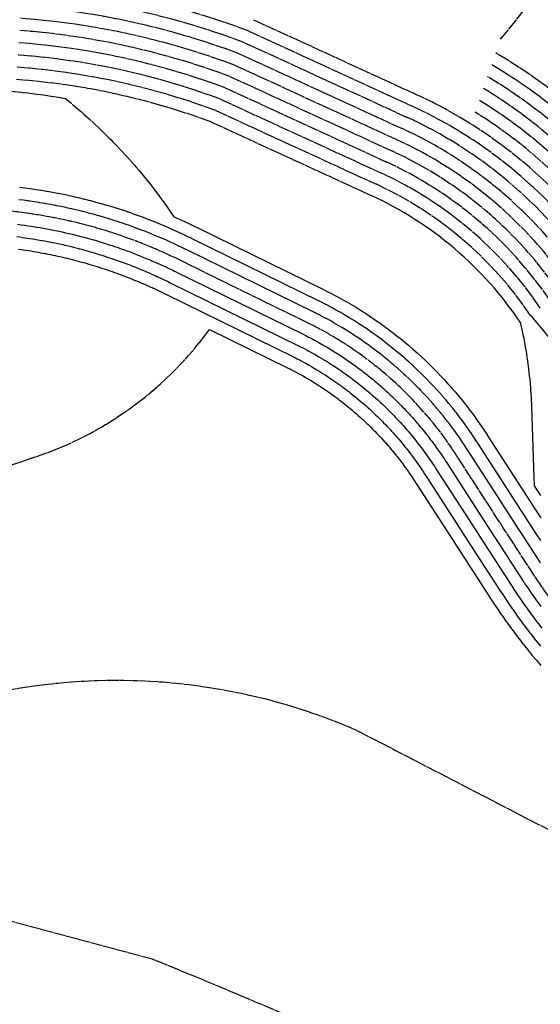
# Model space of a CAD drawing. Units: inches. Extents: x 189744 to 191482, y 59767 to 65070.
# Drawn here: x 190280 to 190365, y 63735 to 63895 of the extents above; entities that cross this region are included whole.
import ezdxf

# ---------------------------------------------------------------- set-up
doc = ezdxf.new("R2010")
doc.units = ezdxf.units.IN
doc.header["$MEASUREMENT"] = 0
doc.linetypes.add('SOLID', pattern=[2, 2, 0])
doc.layers.add('MAJOR', color=6, linetype='SOLID')
doc.layers.add('MINOR', color=20, linetype='SOLID')

msp = doc.modelspace()

# ---------------------------------------------------------------- linework, layer by layer
at = {"layer": 'MAJOR'}
for points in [[(190358.83, 63892.06), (190371.9, 63908.22), (190375.87, 63913.26), (190375.68, 63911.36), (190375.68, 63911.33), (190375.2, 63906.44), (190375.19, 63906.3), (190374.72, 63901.5), (190374.7, 63901.27), (190374.69, 63901.12), (190373.16, 63881.37)], [(190363.7, 63847.07), (190363.72, 63847.05), (190364.37, 63846.31), (190365, 63845.56), (190365.09, 63845.46), (190365.18, 63845.36), (190365.8, 63844.59), (190366.42, 63843.82), (190366.51, 63843.72), (190367.12, 63842.94), (190367.2, 63842.84), (190367.27, 63842.74), (190367.87, 63841.95), (190368.47, 63841.15), (190368.54, 63841.05), (190368.61, 63840.95)]]:
    msp.add_lwpolyline(points, dxfattribs=at)
for points, elevation in [([(190316.24, 63889.7), (190342.77, 63877.52)], 5965), ([(190312.41, 63880.46), (190338.59, 63868.44)], 5960)]:
    msp.add_lwpolyline(points, dxfattribs=dict(at, elevation=elevation))
at = {"layer": 'MAJOR', "flags": 128}
for points in [[(190288.6, 63862.46), (190288.41, 63862.5), (190287.76, 63862.65), (190287.56, 63862.69), (190286.91, 63862.83), (190286.25, 63862.96), (190286.05, 63863), (190285.86, 63863.04), (190285.2, 63863.16), (190284.54, 63863.28), (190284.34, 63863.31), (190284.15, 63863.35), (190283.49, 63863.46), (190283.3, 63863.49), (190282.63, 63863.59), (190281.96, 63863.69), (190281.77, 63863.72), (190281.58, 63863.75), (190280.9, 63863.84), (190280.23, 63863.92), (190280.04, 63863.95), (190279.85, 63863.97), (190279.17, 63864.04), (190278.49, 63864.11), (190278.31, 63864.13), (190278.29, 63864.14), (190278.21, 63864.14), (190266.37, 63865.25), (190265.37, 63865.34), (190264.38, 63865.43), (190263.38, 63865.53), (190262.39, 63865.62), (190261.39, 63865.71), (190260.39, 63865.79), (190259.4, 63865.88), (190258.4, 63865.97), (190257.4, 63866.05), (190256.41, 63866.14), (190255.41, 63866.22), (190254.41, 63866.31), (190253.48, 63866.39), (190253.45, 63866.39), (190253.4, 63866.39), (190252.53, 63866.47), (190252.18, 63866.5), (190251.31, 63866.6), (190250.95, 63866.64), (190250.59, 63866.68), (190249.73, 63866.8), (190248.86, 63866.93), (190248.51, 63866.98), (190248.16, 63867.04), (190247.29, 63867.18), (190246.94, 63867.25), (190246.08, 63867.41), (190245.22, 63867.59), (190244.88, 63867.67), (190244.53, 63867.74), (190243.68, 63867.94), (190242.82, 63868.15), (190242.48, 63868.24), (190242.14, 63868.33), (190241.29, 63868.56), (190240.95, 63868.66), (190240.11, 63868.91)], [(190333.1, 63842.68), (190332.92, 63842.8), (190332.41, 63843.11), (190332.22, 63843.23), (190332.04, 63843.34), (190331.52, 63843.65), (190331.01, 63843.95), (190330.82, 63844.06), (190330.63, 63844.17), (190330.11, 63844.46), (190329.58, 63844.75), (190329.39, 63844.85), (190329.2, 63844.95), (190328.67, 63845.24), (190328.48, 63845.34), (190327.94, 63845.61), (190327.68, 63845.74), (190327.58, 63845.79), (190306.77, 63855.99), (190306.7, 63856.03), (190306.51, 63856.12), (190306.31, 63856.22), (190305.73, 63856.5), (190305.54, 63856.59), (190304.95, 63856.86), (190304.37, 63857.13), (190304.17, 63857.22), (190303.58, 63857.49), (190303.38, 63857.57), (190302.78, 63857.83), (190302.59, 63857.92), (190302.39, 63858), (190301.79, 63858.25), (190301.19, 63858.5), (190300.99, 63858.58), (190300.38, 63858.82), (190300.19, 63858.9), (190299.58, 63859.13), (190299.38, 63859.21), (190299.18, 63859.28), (190298.57, 63859.51), (190297.95, 63859.73), (190297.76, 63859.8), (190297.13, 63860.02), (190296.94, 63860.09), (190296.74, 63860.16), (190296.12, 63860.36), (190295.92, 63860.43), (190295.29, 63860.63), (190295.1, 63860.69), (190294.47, 63860.89), (190293.83, 63861.08), (190293.64, 63861.14), (190293, 63861.32), (190292.81, 63861.38), (190292.61, 63861.44), (190291.97, 63861.62), (190291.33, 63861.79), (190291.13, 63861.84), (190290.94, 63861.89), (190290.29, 63862.05), (190290.1, 63862.1), (190289.45, 63862.26), (190288.8, 63862.41), (190288.6, 63862.46)], [(190351.42, 63824.63), (190351.3, 63824.81), (190350.99, 63825.27), (190350.85, 63825.48), (190350.53, 63825.94), (190350.4, 63826.14), (190350.26, 63826.34), (190349.93, 63826.8), (190349.79, 63827), (190349.46, 63827.45), (190349.12, 63827.9), (190348.98, 63828.1), (190348.63, 63828.54), (190348.48, 63828.74), (190348.34, 63828.93), (190347.98, 63829.37), (190347.62, 63829.81), (190347.47, 63829.99), (190347.32, 63830.18), (190346.96, 63830.61), (190346.8, 63830.8), (190346.43, 63831.23), (190346.27, 63831.41), (190345.9, 63831.83), (190345.51, 63832.26), (190345.35, 63832.43), (190345.19, 63832.61), (190344.8, 63833.03), (190344.41, 63833.44), (190344.24, 63833.61), (190344.08, 63833.78), (190343.68, 63834.19), (190343.27, 63834.59), (190343.1, 63834.76), (190342.94, 63834.92), (190342.52, 63835.32), (190342.1, 63835.72), (190341.93, 63835.88), (190341.76, 63836.03), (190341.33, 63836.42), (190340.9, 63836.81), (190340.73, 63836.96), (190340.55, 63837.12), (190340.11, 63837.5), (190339.67, 63837.87), (190339.49, 63838.02), (190339.32, 63838.17), (190338.87, 63838.54), (190338.41, 63838.9), (190338.23, 63839.04), (190338.06, 63839.18), (190337.59, 63839.54), (190337.41, 63839.68), (190336.94, 63840.03), (190336.76, 63840.17), (190336.29, 63840.52), (190335.81, 63840.86), (190335.63, 63840.99), (190335.44, 63841.12), (190334.96, 63841.45), (190334.47, 63841.78), (190334.28, 63841.91), (190333.79, 63842.23), (190333.6, 63842.36), (190333.1, 63842.68)], [(190370.68, 63796.17), (190370.31, 63796.61), (190369.91, 63797.1), (190369.51, 63797.59), (190369.15, 63798.04), (190368.8, 63798.49), (190368.4, 63798.98), (190368.02, 63799.49), (190367.67, 63799.94), (190367.33, 63800.4), (190366.95, 63800.91), (190366.62, 63801.37), (190366.24, 63801.88), (190365.88, 63802.41), (190365.55, 63802.87), (190365.19, 63803.4), (190364.87, 63803.86), (190364.6, 63804.27), (190364.3, 63804.73), (190364.22, 63804.84), (190363.68, 63805.68), (190363.13, 63806.52), (190362.59, 63807.36), (190362.04, 63808.2), (190361.5, 63809.04), (190360.95, 63809.88), (190360.41, 63810.71), (190359.86, 63811.55), (190359.32, 63812.39), (190358.78, 63813.23), (190358.23, 63814.07), (190357.69, 63814.91), (190357.15, 63815.75), (190351.3, 63824.81)]]:
    msp.add_lwpolyline(points, dxfattribs=at)
at = {"layer": 'MAJOR', "elevation": 5950, "flags": 128}
msp.add_lwpolyline([(190107.37, 63778.48), (190107.35, 63778.5), (190107.07, 63778.73), (190106.52, 63779.19), (190106.25, 63779.42), (190105.98, 63779.65), (190105.43, 63780.11), (190104.88, 63780.59), (190104.62, 63780.81), (190104.36, 63781.03), (190103.81, 63781.51), (190103.25, 63782), (190103, 63782.21), (190102.76, 63782.43), (190102.2, 63782.92), (190101.63, 63783.43), (190101.4, 63783.64), (190101.17, 63783.84), (190100.61, 63784.35), (190100.04, 63784.87), (190099.81, 63785.07), (190099.6, 63785.27), (190099.03, 63785.79), (190098.82, 63785.99), (190098.25, 63786.52), (190097.67, 63787.06), (190097.47, 63787.25), (190096.89, 63787.8), (190096.69, 63787.99), (190096.11, 63788.55), (190095.92, 63788.73), (190095.74, 63788.9), (190095.15, 63789.47), (190094.97, 63789.64), (190094.39, 63790.21), (190093.8, 63790.79), (190093.63, 63790.96), (190093.47, 63791.13), (190092.88, 63791.71), (190092.72, 63791.88), (190092.13, 63792.47), (190091.53, 63793.08), (190091.38, 63793.23), (190091.23, 63793.38), (190090.64, 63793.99), (190090.04, 63794.61), (190089.9, 63794.76), (190089.3, 63795.39), (190089.17, 63795.53), (190088.56, 63796.17), (190088.44, 63796.3), (190087.83, 63796.95), (190087.71, 63797.08), (190087.59, 63797.21), (190086.99, 63797.86), (190086.87, 63797.98), (190086.27, 63798.64), (190085.66, 63799.31), (190085.56, 63799.43), (190084.95, 63800.11), (190084.85, 63800.22), (190084.75, 63800.33), (190084.14, 63801.01), (190084.05, 63801.11), (190083.44, 63801.8), (190082.83, 63802.51), (190082.75, 63802.6), (190082.67, 63802.7), (190082.06, 63803.41), (190081.98, 63803.5), (190081.37, 63804.21), (190080.75, 63804.94), (190080.69, 63805.02), (190080.07, 63805.76), (190080.01, 63805.83), (190079.94, 63805.91), (190079.33, 63806.65), (190078.71, 63807.4), (190078.66, 63807.47), (190078.04, 63808.23), (190078, 63808.29), (190077.95, 63808.34), (190077.33, 63809.11), (190076.71, 63809.89), (190076.68, 63809.94), (190076.64, 63809.98), (190076.02, 63810.77), (190075.4, 63811.57), (190075.38, 63811.6), (190074.75, 63812.41), (190074.73, 63812.44), (190074.71, 63812.47), (190074.09, 63813.28), (190073.47, 63814.1), (190073.46, 63814.12), (190072.84, 63814.95), (190072.83, 63814.96), (190072.21, 63815.81), (190072.2, 63815.81), (190071.6, 63816.64), (190078.99, 63822.92), (190079.44, 63823.31), (190086.83, 63829.59), (190087.49, 63828.95), (190087.49, 63828.94), (190088.16, 63828.28), (190088.17, 63828.28), (190088.84, 63827.63), (190088.86, 63827.61), (190089.53, 63826.97), (190089.54, 63826.95), (190089.56, 63826.94), (190090.23, 63826.3), (190090.9, 63825.67), (190090.93, 63825.65), (190090.95, 63825.62), (190091.62, 63825), (190092.29, 63824.39), (190092.32, 63824.36), (190092.36, 63824.32), (190093.02, 63823.72), (190093.68, 63823.12), (190093.73, 63823.08), (190093.77, 63823.04), (190094.44, 63822.45), (190095.09, 63821.87), (190095.15, 63821.82), (190095.2, 63821.77), (190095.86, 63821.19), (190095.92, 63821.14), (190096.58, 63820.57), (190097.23, 63820.01), (190097.3, 63819.96), (190097.95, 63819.4), (190098.02, 63819.34), (190098.09, 63819.28), (190098.74, 63818.73), (190099.39, 63818.2), (190099.47, 63818.13), (190099.55, 63818.06), (190100.2, 63817.53), (190100.29, 63817.45), (190100.93, 63816.93), (190101.57, 63816.41), (190101.67, 63816.34), (190102.31, 63815.83), (190102.41, 63815.75), (190102.51, 63815.66), (190103.15, 63815.16), (190103.26, 63815.08), (190103.89, 63814.58), (190104.01, 63814.49), (190104.64, 63814), (190104.76, 63813.91), (190105.39, 63813.43), (190106.01, 63812.95), (190106.14, 63812.86), (190106.76, 63812.39), (190106.89, 63812.29), (190107.03, 63812.19), (190107.65, 63811.73), (190108.26, 63811.28), (190108.41, 63811.17), (190109.02, 63810.73), (190109.17, 63810.62), (190109.32, 63810.51), (190109.93, 63810.07), (190110.54, 63809.64), (190110.7, 63809.52), (190111.3, 63809.1), (190111.47, 63808.98), (190111.63, 63808.87), (190112.24, 63808.45), (190112.41, 63808.33), (190113.01, 63807.91), (190113.6, 63807.51), (190113.79, 63807.38), (190113.97, 63807.26), (190114.56, 63806.86), (190114.75, 63806.73), (190115.34, 63806.34), (190115.93, 63805.95), (190116.13, 63805.82), (190116.33, 63805.69), (190116.91, 63805.31), (190117.49, 63804.94), (190117.7, 63804.8), (190118.27, 63804.43), (190118.49, 63804.3), (190118.71, 63804.16), (190119.28, 63803.8), (190119.85, 63803.44), (190120.07, 63803.3), (190120.3, 63803.16), (190120.87, 63802.81), (190121.11, 63802.67), (190121.67, 63802.32), (190121.91, 63802.18), (190122.47, 63801.84), (190122.72, 63801.7), (190123.27, 63801.36), (190123.82, 63801.04), (190124.07, 63800.89), (190124.33, 63800.74), (190124.88, 63800.42), (190125.15, 63800.27), (190125.69, 63799.95), (190126.23, 63799.65), (190126.5, 63799.49), (190126.78, 63799.34), (190127.31, 63799.03), (190127.59, 63798.88), (190128.12, 63798.58), (190128.65, 63798.29), (190128.94, 63798.13), (190129.46, 63797.85), (190129.76, 63797.69), (190130.06, 63797.53), (190130.58, 63797.25), (190131.09, 63796.97), (190131.4, 63796.81), (190131.91, 63796.54), (190132.22, 63796.38), (190132.54, 63796.22), (190133.05, 63795.95), (190133.55, 63795.7), (190133.88, 63795.53), (190134.21, 63795.36), (190134.7, 63795.11), (190135.04, 63794.95), (190135.54, 63794.7), (190135.88, 63794.53), (190136.37, 63794.29), (190136.85, 63794.05), (190137.2, 63793.88), (190137.56, 63793.71), (190138.04, 63793.48), (190138.51, 63793.26), (190138.87, 63793.09), (190139.24, 63792.91), (190139.71, 63792.69), (190140.18, 63792.48), (190140.55, 63792.31), (190140.94, 63792.13), (190141.4, 63791.92), (190141.85, 63791.72), (190142.24, 63791.54), (190142.64, 63791.37), (190143.09, 63791.17), (190143.53, 63790.97), (190143.93, 63790.8), (190144.37, 63790.61), (190144.78, 63790.43), (190145.19, 63790.26), (190145.63, 63790.07), (190146.06, 63789.89), (190146.48, 63789.72), (190146.91, 63789.54), (190147.33, 63789.36), (190147.75, 63789.19), (190148.19, 63789.02), (190148.63, 63788.84), (190149.04, 63788.67), (190149.49, 63788.5), (190149.9, 63788.33), (190150.31, 63788.17), (190150.76, 63788), (190151.16, 63787.84), (190151.62, 63787.67), (190152.08, 63787.49), (190152.48, 63787.34), (190152.87, 63787.2), (190153.34, 63787.02), (190153.82, 63786.85), (190154.2, 63786.71), (190154.58, 63786.57), (190155.07, 63786.39), (190155.56, 63786.22), (190155.93, 63786.09), (190156.43, 63785.91), (190156.8, 63785.78), (190157.3, 63785.61), (190157.67, 63785.48), (190157.73, 63785.46), (190157.81, 63785.43), (190214.52, 63765.66), (190267.65, 63783.43), (190267.65, 63783.43, -0.177298), (190335.09, 63779.67, -0.000119), (190388.08, 63752.24), (190502.54, 63699.95, 0.018845), (190516.48, 63698.77, 0.12765), (190535.7, 63702.81, 0.123052)], format="xyb", dxfattribs=at)
at = {"layer": 'MAJOR'}
for centre, radius, start, end in [((190271.35, 63769.68, 5965), 128.14, 69.4905, 85.792), ((190271.35, 63769.68, 5960), 118.14, 69.6629, 85.7685), ((190312.94, 63812.85, 5970), 81.22, 34.875, 58.5139), ((190312.94, 63812.85, 5959), 71.22, 34.4933, 65.24), ((190312.94, 63812.85, 5960), 61.22, 33.983, 65.2327)]:
    msp.add_arc(centre, radius, start, end, dxfattribs=at)
at = {"layer": 'MINOR'}
for points, elevation in [([(190318.55, 63895.25), (190345.28, 63882.98)], 5968), ([(190317.78, 63893.4), (190344.44, 63881.16)], 5967), ([(190317.01, 63891.55), (190343.6, 63879.34)], 5966), ([(190315.48, 63887.86), (190341.93, 63875.71)], 5964), ([(190314.71, 63886.01), (190341.09, 63873.89)], 5963), ([(190313.94, 63884.16), (190340.26, 63872.07)], 5962), ([(190313.17, 63882.31), (190339.42, 63870.26)], 5961), ([(190311.64, 63878.61), (190337.75, 63866.62)], 5959)]:
    msp.add_lwpolyline(points, dxfattribs=dict(at, elevation=elevation))
at = {"layer": 'MINOR', "flags": 128}
msp.add_lwpolyline([(190245.67, 63887.53), (190246.46, 63887.3), (190247.25, 63887.09), (190247.27, 63887.08), (190248.07, 63886.88), (190248.09, 63886.87), (190248.89, 63886.69), (190248.91, 63886.68), (190248.93, 63886.68), (190249.74, 63886.51), (190249.75, 63886.5), (190250.56, 63886.35), (190251.38, 63886.21), (190251.4, 63886.2), (190252.21, 63886.08), (190252.23, 63886.07), (190252.25, 63886.07), (190253.07, 63885.96), (190253.89, 63885.87), (190253.91, 63885.87), (190253.92, 63885.86), (190254.75, 63885.78), (190254.79, 63885.78), (190255.73, 63885.7), (190256.73, 63885.62), (190257.73, 63885.53), (190258.72, 63885.45), (190259.72, 63885.36), (190260.72, 63885.28), (190261.71, 63885.19), (190262.71, 63885.1), (190263.71, 63885.01), (190264.7, 63884.92), (190265.7, 63884.83), (190266.69, 63884.74), (190267.69, 63884.65), (190279.53, 63883.54), (190279.65, 63883.53), (190279.66, 63883.53), (190280.72, 63883.42), (190281.78, 63883.31), (190281.79, 63883.31), (190282.85, 63883.18), (190282.86, 63883.18), (190283.92, 63883.04), (190283.93, 63883.04), (190284.99, 63882.89), (190284.99, 63882.89), (190286.05, 63882.73), (190287.11, 63882.56), (190287.11, 63882.56), (190287.93, 63882.42), (190288.15, 63882.24), (190288.83, 63881.68), (190289.1, 63881.44), (190289.63, 63880.99), (190290.04, 63880.64), (190290.26, 63880.46), (190290.97, 63879.83), (190291.78, 63879.11), (190291.88, 63879.01), (190292.01, 63878.89), (190292.78, 63878.19), (190293.37, 63877.64), (190293.66, 63877.35)], dxfattribs=at)
at = {"layer": 'MINOR', "linetype": 'Continuous', "flags": 128}
for points in [[(190293.66, 63877.35), (190294.03, 63876.98), (190294.52, 63876.51), (190295.01, 63876.01), (190295.37, 63875.66), (190295.65, 63875.38), (190296.2, 63874.8), (190296.92, 63874.05), (190297.02, 63873.94), (190297.81, 63873.08), (190297.83, 63873.07), (190298.52, 63872.3), (190298.61, 63872.19), (190299.21, 63871.52), (190299.39, 63871.31), (190299.89, 63870.73), (190300.14, 63870.42), (190300.55, 63869.93), (190300.88, 63869.52), (190301.31, 63868.98), (190301.61, 63868.62), (190301.84, 63868.33), (190302.31, 63867.71), (190302.93, 63866.9), (190303.01, 63866.8), (190303.65, 63865.93), (190303.68, 63865.88), (190303.75, 63865.78), (190304.34, 63864.96), (190304.65, 63864.52), (190304.99, 63864.03), (190305.58, 63863.16), (190305.63, 63863.14), (190306.48, 63862.76), (190306.48, 63862.76), (190307.32, 63862.38), (190308.16, 63861.98), (190308.16, 63861.98), (190308.99, 63861.58), (190309, 63861.58), (190309.27, 63861.45), (190309.28, 63861.44), (190330.09, 63851.24), (190330.1, 63851.24), (190330.48, 63851.04), (190331.26, 63850.65), (190331.28, 63850.64), (190332.05, 63850.23), (190332.08, 63850.22), (190332.1, 63850.21), (190332.86, 63849.79), (190333.62, 63849.36), (190333.65, 63849.35), (190333.67, 63849.34), (190334.42, 63848.9), (190335.17, 63848.46), (190335.19, 63848.44), (190335.21, 63848.43), (190335.95, 63847.97), (190335.98, 63847.96), (190336.71, 63847.49), (190336.73, 63847.48), (190337.46, 63847), (190337.48, 63846.99), (190338.2, 63846.5)], [(190298.98, 63863.61), (190298.18, 63863.89), (190298.12, 63863.91), (190298.06, 63863.93), (190297.26, 63864.2), (190297.2, 63864.22), (190296.4, 63864.48), (190296.34, 63864.5), (190295.53, 63864.75), (190294.72, 63864.99), (190294.66, 63865.01), (190293.85, 63865.24), (190293.79, 63865.26), (190293.73, 63865.28), (190292.91, 63865.5), (190292.09, 63865.72), (190292.03, 63865.74), (190291.98, 63865.75), (190291.15, 63865.96), (190291.1, 63865.98), (190290.27, 63866.18), (190289.43, 63866.37), (190289.38, 63866.38), (190289.33, 63866.4), (190288.49, 63866.58), (190288.44, 63866.59), (190287.6, 63866.77), (190286.76, 63866.93), (190286.71, 63866.95), (190286.66, 63866.96), (190285.81, 63867.11), (190284.96, 63867.26), (190284.91, 63867.27), (190284.86, 63867.28), (190284.01, 63867.42), (190283.97, 63867.43), (190283.11, 63867.56), (190282.26, 63867.69), (190282.21, 63867.7), (190282.16, 63867.7), (190281.31, 63867.82), (190280.45, 63867.92)], [(190297.66, 63861.95), (190297.53, 63862), (190297.4, 63862.04), (190296.69, 63862.28), (190296.56, 63862.32), (190295.85, 63862.55), (190295.72, 63862.59), (190295, 63862.82), (190294.28, 63863.04), (190294.15, 63863.07), (190293.42, 63863.28), (190293.3, 63863.32), (190293.17, 63863.36), (190292.44, 63863.56), (190291.71, 63863.75), (190291.58, 63863.79), (190291.46, 63863.82), (190290.72, 63864.01), (190290.6, 63864.04), (190289.86, 63864.22), (190289.12, 63864.39), (190288.99, 63864.42), (190288.87, 63864.45), (190288.12, 63864.61), (190288, 63864.64), (190287.25, 63864.8), (190286.5, 63864.95), (190286.38, 63864.97), (190286.26, 63865), (190285.51, 63865.14), (190284.75, 63865.27), (190284.63, 63865.29), (190284.51, 63865.32), (190283.75, 63865.44), (190283.63, 63865.46), (190282.87, 63865.58), (190282.11, 63865.69), (190281.99, 63865.71), (190281.87, 63865.72), (190281.1, 63865.83), (190280.34, 63865.92)], [(190343.2, 63840.12), (190342.62, 63840.61), (190342.04, 63841.1), (190341.96, 63841.17), (190341.88, 63841.23), (190341.29, 63841.72), (190340.69, 63842.2), (190340.61, 63842.26), (190340.53, 63842.32), (190339.93, 63842.79), (190339.85, 63842.85), (190339.24, 63843.31), (190339.16, 63843.37), (190338.54, 63843.82), (190337.91, 63844.27), (190337.83, 63844.33), (190337.75, 63844.38), (190337.12, 63844.82), (190336.48, 63845.25), (190336.4, 63845.31), (190335.75, 63845.73), (190335.67, 63845.78), (190335.02, 63846.2), (190334.94, 63846.25), (190334.28, 63846.65), (190334.2, 63846.7), (190334.12, 63846.75), (190333.45, 63847.15), (190332.78, 63847.54), (190332.7, 63847.59), (190332.63, 63847.63), (190331.95, 63848.01), (190331.26, 63848.39), (190331.18, 63848.43), (190331.1, 63848.47), (190330.41, 63848.84), (190330.33, 63848.88), (190329.64, 63849.23), (190329.29, 63849.4), (190329.25, 63849.42), (190308.44, 63859.63), (190308.42, 63859.64), (190308.17, 63859.76), (190308.1, 63859.79), (190307.35, 63860.15), (190307.29, 63860.19), (190306.53, 63860.54), (190305.78, 63860.88), (190305.71, 63860.91), (190304.95, 63861.25), (190304.88, 63861.28), (190304.12, 63861.61), (190304.05, 63861.64), (190303.99, 63861.67), (190303.22, 63861.99), (190302.44, 63862.31), (190302.38, 63862.33), (190301.6, 63862.64), (190301.53, 63862.67), (190300.75, 63862.97), (190300.69, 63862.99), (190300.62, 63863.01), (190299.84, 63863.3), (190299.04, 63863.59), (190298.98, 63863.61)], [(190280.12, 63861.92), (190280.7, 63861.85), (190281.28, 63861.77), (190281.54, 63861.73), (190281.8, 63861.69), (190282.38, 63861.61), (190282.96, 63861.52), (190283.22, 63861.48), (190283.8, 63861.38), (190284.06, 63861.33), (190284.32, 63861.29), (190284.9, 63861.18), (190285.47, 63861.08), (190285.73, 63861.03), (190285.99, 63860.97), (190286.56, 63860.86), (190287.13, 63860.74)], [(190341.37, 63839.05), (190340.85, 63839.49), (190340.73, 63839.59), (190340.6, 63839.7), (190340.08, 63840.13), (190339.55, 63840.55), (190339.42, 63840.65), (190339.3, 63840.75), (190338.76, 63841.17), (190338.63, 63841.26), (190338.09, 63841.67), (190337.96, 63841.77), (190337.41, 63842.17), (190336.86, 63842.56), (190336.73, 63842.66), (190336.6, 63842.75), (190336.04, 63843.14), (190335.47, 63843.52), (190335.34, 63843.61), (190334.77, 63843.98), (190334.64, 63844.07), (190334.06, 63844.44), (190333.93, 63844.52), (190333.34, 63844.88), (190333.21, 63844.96), (190333.08, 63845.05), (190332.49, 63845.4), (190331.89, 63845.74), (190331.76, 63845.82), (190331.63, 63845.9), (190331.03, 63846.24), (190330.42, 63846.57), (190330.29, 63846.64), (190330.15, 63846.71), (190329.54, 63847.04), (190329.41, 63847.11), (190328.79, 63847.42), (190328.48, 63847.57), (190328.42, 63847.61), (190307.6, 63857.81), (190307.56, 63857.83), (190307.34, 63857.94), (190307.21, 63858), (190306.54, 63858.32), (190306.41, 63858.39), (190305.74, 63858.7), (190305.07, 63859.01), (190304.94, 63859.07), (190304.26, 63859.37), (190304.13, 63859.43), (190303.45, 63859.72), (190303.32, 63859.78), (190303.19, 63859.84), (190302.5, 63860.12), (190301.81, 63860.4), (190301.68, 63860.46), (190300.99, 63860.73), (190300.86, 63860.78), (190300.16, 63861.05), (190300.03, 63861.1), (190299.9, 63861.15), (190299.2, 63861.41), (190298.5, 63861.66), (190298.37, 63861.71), (190297.66, 63861.95)], [(190287.13, 63860.74), (190287.39, 63860.68), (190287.95, 63860.56), (190288.22, 63860.5), (190288.48, 63860.43), (190289.04, 63860.3), (190289.6, 63860.17), (190289.86, 63860.1), (190290.42, 63859.96), (190290.68, 63859.89), (190290.95, 63859.82), (190291.5, 63859.67), (190292.05, 63859.52), (190292.31, 63859.44), (190292.58, 63859.37), (190293.13, 63859.21), (190293.39, 63859.13), (190293.94, 63858.96), (190294.48, 63858.79), (190294.74, 63858.71), (190295.28, 63858.54), (190295.55, 63858.45), (190296.08, 63858.27), (190296.35, 63858.18), (190296.61, 63858.08), (190297.14, 63857.9), (190297.41, 63857.8), (190297.94, 63857.61), (190298.47, 63857.42), (190298.73, 63857.32), (190298.99, 63857.22), (190299.52, 63857.01), (190299.78, 63856.91), (190300.3, 63856.7), (190300.56, 63856.59), (190301.08, 63856.38), (190301.59, 63856.17), (190301.86, 63856.06), (190302.12, 63855.94), (190302.63, 63855.72), (190302.89, 63855.6), (190303.4, 63855.38), (190303.66, 63855.26), (190304.16, 63855.03), (190304.66, 63854.79), (190304.93, 63854.67), (190305.42, 63854.43), (190305.68, 63854.3), (190305.85, 63854.22), (190305.93, 63854.17), (190326.75, 63843.97), (190326.87, 63843.91), (190327.1, 63843.8), (190327.55, 63843.56), (190327.8, 63843.43), (190328.25, 63843.2), (190328.5, 63843.06), (190328.74, 63842.93), (190329.19, 63842.68), (190329.63, 63842.43), (190329.88, 63842.29), (190330.12, 63842.15), (190330.56, 63841.89), (190330.99, 63841.64), (190331.23, 63841.49)], [(190280.01, 63859.92), (190280.5, 63859.86), (190280.99, 63859.79), (190281.32, 63859.74), (190281.65, 63859.69), (190282.14, 63859.62), (190282.63, 63859.55), (190282.96, 63859.49), (190283.44, 63859.41), (190283.78, 63859.36), (190284.11, 63859.29), (190284.59, 63859.21), (190285.07, 63859.12), (190285.4, 63859.05), (190285.73, 63858.98), (190286.21, 63858.89), (190286.69, 63858.79)], [(190286.69, 63858.79), (190287.02, 63858.72), (190287.49, 63858.61), (190287.83, 63858.54), (190288.16, 63858.46), (190288.63, 63858.35), (190289.1, 63858.23), (190289.43, 63858.15), (190289.9, 63858.03), (190290.23, 63857.94), (190290.57, 63857.85), (190291.03, 63857.73), (190291.49, 63857.6), (190291.82, 63857.5), (190292.16, 63857.41), (190292.62, 63857.27), (190292.95, 63857.17), (190293.4, 63857.03), (190293.86, 63856.89), (190294.19, 63856.79), (190294.64, 63856.64), (190294.97, 63856.53), (190295.42, 63856.38), (190295.75, 63856.27), (190296.09, 63856.15), (190296.53, 63856), (190296.86, 63855.87), (190297.31, 63855.72), (190297.75, 63855.55), (190298.08, 63855.43), (190298.41, 63855.3), (190298.84, 63855.13), (190299.17, 63855), (190299.61, 63854.83), (190299.94, 63854.69), (190300.37, 63854.52), (190300.8, 63854.34), (190301.13, 63854.2), (190301.45, 63854.05), (190301.88, 63853.87), (190302.21, 63853.72), (190302.63, 63853.53), (190302.95, 63853.38), (190303.37, 63853.19), (190303.79, 63852.99), (190304.12, 63852.84), (190304.53, 63852.64), (190304.85, 63852.48), (190304.99, 63852.41), (190305.1, 63852.36), (190325.91, 63842.15), (190326.06, 63842.08), (190326.25, 63841.98), (190326.63, 63841.79), (190326.93, 63841.63), (190327.3, 63841.44), (190327.6, 63841.27), (190327.9, 63841.11), (190328.27, 63840.91), (190328.64, 63840.7), (190328.94, 63840.53), (190329.23, 63840.35), (190329.59, 63840.14), (190329.95, 63839.93), (190330.25, 63839.75)], [(190286.25, 63856.84), (190286.65, 63856.75), (190287.04, 63856.67), (190287.44, 63856.57), (190287.84, 63856.48), (190288.22, 63856.39), (190288.6, 63856.3), (190289, 63856.19), (190289.38, 63856.1), (190289.78, 63855.99), (190290.18, 63855.88), (190290.56, 63855.78), (190290.93, 63855.68), (190291.33, 63855.57), (190291.73, 63855.45), (190292.1, 63855.34), (190292.51, 63855.22), (190292.87, 63855.11), (190293.24, 63854.99), (190293.64, 63854.86), (190294, 63854.75), (190294.4, 63854.61), (190294.76, 63854.49), (190295.16, 63854.36), (190295.56, 63854.22), (190295.92, 63854.09), (190296.32, 63853.95), (190296.67, 63853.82), (190297.03, 63853.69), (190297.42, 63853.54), (190297.82, 63853.38), (190298.17, 63853.25), (190298.57, 63853.09), (190298.92, 63852.95), (190299.31, 63852.79), (190299.66, 63852.65), (190300, 63852.5), (190300.39, 63852.33), (190300.79, 63852.16), (190301.13, 63852.01), (190301.52, 63851.84), (190301.86, 63851.69), (190302.25, 63851.5), (190302.58, 63851.35), (190302.92, 63851.19), (190303.31, 63851.01), (190303.64, 63850.85), (190304.03, 63850.66), (190304.14, 63850.6), (190304.26, 63850.54), (190325.08, 63840.34), (190325.26, 63840.25), (190325.4, 63840.17), (190325.7, 63840.02), (190326.06, 63839.83), (190326.35, 63839.68), (190326.71, 63839.49), (190327.07, 63839.29), (190327.35, 63839.13), (190327.64, 63838.97), (190327.99, 63838.76), (190328.35, 63838.55), (190328.63, 63838.39), (190328.91, 63838.23), (190329.26, 63838.01)], [(190338.2, 63846.5), (190338.91, 63846.01), (190338.93, 63846), (190338.96, 63845.98), (190339.66, 63845.48), (190340.36, 63844.97), (190340.38, 63844.95), (190341.07, 63844.43), (190341.1, 63844.41), (190341.77, 63843.89), (190341.8, 63843.87), (190341.83, 63843.84), (190342.5, 63843.31), (190343.16, 63842.77), (190343.19, 63842.75), (190343.22, 63842.72), (190343.87, 63842.17), (190344.52, 63841.61), (190344.55, 63841.59), (190344.58, 63841.56), (190345.21, 63841), (190345.84, 63840.43), (190345.87, 63840.4), (190345.9, 63840.37), (190346.52, 63839.79), (190347.14, 63839.2), (190347.17, 63839.17), (190347.19, 63839.14), (190347.8, 63838.55), (190348.39, 63837.95), (190348.42, 63837.92), (190348.45, 63837.88), (190349.04, 63837.27), (190349.62, 63836.66), (190349.65, 63836.63), (190349.68, 63836.59), (190350.24, 63835.97), (190350.8, 63835.34), (190350.83, 63835.3), (190351.38, 63834.67), (190351.41, 63834.63), (190351.95, 63833.99), (190351.98, 63833.95), (190352.01, 63833.92), (190352.54, 63833.27), (190353.07, 63832.61), (190353.1, 63832.57), (190353.13, 63832.53), (190353.64, 63831.87), (190353.67, 63831.83), (190354.17, 63831.16), (190354.66, 63830.49), (190354.69, 63830.45), (190355.18, 63829.77), (190355.21, 63829.73), (190355.24, 63829.68), (190355.71, 63829), (190355.74, 63828.95), (190356.21, 63828.27), (190356.66, 63827.57), (190356.69, 63827.53), (190356.69, 63827.52), (190356.75, 63827.42), (190362.11, 63819.13), (190362.65, 63818.29)], [(190331.23, 63841.49), (190331.47, 63841.34), (190331.9, 63841.07), (190332.14, 63840.92), (190332.57, 63840.65), (190332.81, 63840.49), (190333.23, 63840.21), (190333.46, 63840.05), (190333.88, 63839.77), (190334.29, 63839.49), (190334.52, 63839.32), (190334.76, 63839.15), (190335.16, 63838.86), (190335.57, 63838.57), (190335.8, 63838.39), (190336.19, 63838.1), (190336.42, 63837.92), (190336.82, 63837.62), (190337.04, 63837.44), (190337.27, 63837.25), (190337.66, 63836.94), (190338.04, 63836.63), (190338.26, 63836.44), (190338.48, 63836.25), (190338.86, 63835.94), (190339.23, 63835.62), (190339.45, 63835.42), (190339.67, 63835.22), (190340.04, 63834.9), (190340.4, 63834.57), (190340.62, 63834.37), (190340.83, 63834.16), (190341.19, 63833.83), (190341.54, 63833.49), (190341.75, 63833.29), (190341.96, 63833.07), (190342.3, 63832.73), (190342.64, 63832.39), (190342.85, 63832.17), (190343.06, 63831.96), (190343.39, 63831.61), (190343.72, 63831.26), (190343.92, 63831.04), (190344.12, 63830.81), (190344.45, 63830.46), (190344.77, 63830.1), (190344.96, 63829.87), (190345.28, 63829.51), (190345.47, 63829.28), (190345.78, 63828.91), (190345.97, 63828.68), (190346.16, 63828.44), (190346.46, 63828.07), (190346.76, 63827.7), (190346.95, 63827.46), (190347.13, 63827.21), (190347.42, 63826.84), (190347.6, 63826.59), (190347.89, 63826.21), (190348.17, 63825.83), (190348.34, 63825.58), (190348.62, 63825.2), (190348.79, 63824.95), (190348.97, 63824.69), (190349.23, 63824.31)], [(190330.25, 63839.75), (190330.54, 63839.56), (190330.89, 63839.35), (190331.19, 63839.16), (190331.53, 63838.93), (190331.82, 63838.74), (190332.17, 63838.52), (190332.46, 63838.32), (190332.8, 63838.09), (190333.14, 63837.85), (190333.42, 63837.65), (190333.71, 63837.44), (190334.04, 63837.21), (190334.37, 63836.97), (190334.65, 63836.76), (190334.98, 63836.51), (190335.26, 63836.3), (190335.58, 63836.05), (190335.85, 63835.83), (190336.13, 63835.6), (190336.45, 63835.35), (190336.76, 63835.1), (190337.03, 63834.87), (190337.3, 63834.64), (190337.61, 63834.38), (190337.91, 63834.12), (190338.18, 63833.88), (190338.45, 63833.64), (190338.74, 63833.37), (190339.04, 63833.11), (190339.3, 63832.86), (190339.56, 63832.61), (190339.85, 63832.34), (190340.14, 63832.07), (190340.39, 63831.81), (190340.65, 63831.56), (190340.93, 63831.28), (190341.21, 63831), (190341.46, 63830.74), (190341.71, 63830.47), (190341.98, 63830.19), (190342.25, 63829.91), (190342.49, 63829.64), (190342.74, 63829.36), (190343, 63829.08), (190343.26, 63828.79), (190343.5, 63828.51), (190343.75, 63828.22), (190343.99, 63827.94), (190344.23, 63827.64), (190344.47, 63827.36), (190344.7, 63827.07), (190344.94, 63826.77), (190345.18, 63826.47), (190345.41, 63826.18), (190345.63, 63825.88), (190345.87, 63825.58), (190346.09, 63825.28), (190346.32, 63824.98), (190346.54, 63824.67), (190346.76, 63824.37), (190346.98, 63824.06), (190347.19, 63823.75), (190347.4, 63823.44), (190347.61, 63823.13)], [(190365.35, 63810.45), (190364.8, 63811.29), (190364.26, 63812.13), (190363.71, 63812.97), (190363.17, 63813.81), (190362.63, 63814.65), (190362.08, 63815.49), (190361.54, 63816.33), (190361, 63817.17), (190360.45, 63818.01), (190355.1, 63826.3), (190355.05, 63826.38), (190355.04, 63826.4), (190354.97, 63826.5), (190354.57, 63827.11), (190354.16, 63827.73), (190354.09, 63827.83), (190353.67, 63828.44), (190353.6, 63828.53), (190353.54, 63828.63), (190353.11, 63829.23), (190353.04, 63829.33), (190352.6, 63829.93), (190352.15, 63830.52), (190352.08, 63830.61), (190351.63, 63831.2), (190351.56, 63831.29), (190351.49, 63831.38), (190351.02, 63831.97), (190350.55, 63832.55), (190350.48, 63832.63), (190350.41, 63832.72), (190349.93, 63833.29), (190349.86, 63833.38), (190349.37, 63833.95), (190349.29, 63834.03), (190348.79, 63834.59), (190348.29, 63835.15), (190348.22, 63835.23), (190348.14, 63835.31), (190347.63, 63835.86), (190347.1, 63836.4), (190347.03, 63836.48), (190346.96, 63836.56), (190346.42, 63837.1), (190345.89, 63837.63), (190345.81, 63837.7), (190345.74, 63837.78), (190345.19, 63838.3), (190344.63, 63838.82), (190344.56, 63838.89), (190344.48, 63838.96), (190343.92, 63839.47), (190343.35, 63839.98), (190343.27, 63840.05), (190343.2, 63840.12)], [(190329.26, 63838.01), (190329.61, 63837.79), (190329.88, 63837.62), (190330.23, 63837.4), (190330.5, 63837.22), (190330.84, 63836.99), (190331.11, 63836.82), (190331.45, 63836.58), (190331.72, 63836.4), (190331.98, 63836.22), (190332.32, 63835.98), (190332.66, 63835.74), (190332.92, 63835.55), (190333.17, 63835.37), (190333.5, 63835.12), (190333.76, 63834.93), (190334.09, 63834.67), (190334.34, 63834.48), (190334.66, 63834.22), (190334.99, 63833.95), (190335.23, 63833.76), (190335.48, 63833.56), (190335.8, 63833.29), (190336.12, 63833.02), (190336.36, 63832.82), (190336.59, 63832.62), (190336.91, 63832.34), (190337.22, 63832.05), (190337.45, 63831.85), (190337.68, 63831.64), (190337.99, 63831.35), (190338.29, 63831.06), (190338.52, 63830.85), (190338.74, 63830.64), (190339.04, 63830.34), (190339.34, 63830.04), (190339.56, 63829.83), (190339.77, 63829.61), (190340.07, 63829.3), (190340.36, 63828.99), (190340.57, 63828.78), (190340.77, 63828.56), (190341.06, 63828.24), (190341.35, 63827.92), (190341.55, 63827.7), (190341.75, 63827.48), (190342.03, 63827.15), (190342.22, 63826.93), (190342.5, 63826.6), (190342.69, 63826.37), (190342.96, 63826.04), (190343.23, 63825.7), (190343.42, 63825.47), (190343.6, 63825.24), (190343.87, 63824.9), (190344.13, 63824.55), (190344.31, 63824.32), (190344.57, 63823.97), (190344.74, 63823.74), (190344.92, 63823.51), (190345.17, 63823.15), (190345.34, 63822.92), (190345.59, 63822.56), (190345.83, 63822.19), (190345.99, 63821.96)], [(190365.33, 63806.81), (190364.78, 63807.65), (190364.24, 63808.49), (190363.69, 63809.32), (190363.15, 63810.16), (190362.6, 63811), (190362.06, 63811.84), (190361.52, 63812.68), (190360.97, 63813.52), (190360.43, 63814.36), (190359.89, 63815.2), (190359.34, 63816.04), (190358.8, 63816.88), (190353.45, 63825.17), (190353.4, 63825.24), (190353.39, 63825.27), (190353.29, 63825.42), (190352.94, 63825.96), (190352.57, 63826.5), (190352.47, 63826.65), (190352.1, 63827.19), (190352, 63827.34), (190351.9, 63827.49), (190351.52, 63828.02), (190351.42, 63828.16), (190351.03, 63828.69), (190350.64, 63829.21), (190350.53, 63829.35), (190350.13, 63829.87), (190350.02, 63830.01), (190349.91, 63830.15), (190349.5, 63830.67), (190349.09, 63831.18), (190348.98, 63831.31), (190348.87, 63831.45), (190348.44, 63831.95), (190348.33, 63832.09), (190347.9, 63832.59), (190347.78, 63832.72), (190347.35, 63833.21), (190346.9, 63833.7), (190346.78, 63833.83), (190346.67, 63833.96), (190346.22, 63834.44), (190345.75, 63834.92), (190345.64, 63835.05), (190345.52, 63835.17), (190345.05, 63835.64), (190344.58, 63836.11), (190344.46, 63836.23), (190344.34, 63836.35), (190343.85, 63836.81), (190343.37, 63837.27), (190343.24, 63837.38), (190343.12, 63837.5), (190342.63, 63837.95), (190342.12, 63838.39), (190342, 63838.51), (190341.88, 63838.62), (190341.37, 63839.05)], [(190328.27, 63836.27), (190328.67, 63836.02), (190328.87, 63835.9), (190329.27, 63835.64), (190329.46, 63835.51), (190329.86, 63835.25), (190330.05, 63835.12), (190330.45, 63834.85), (190330.64, 63834.72), (190330.83, 63834.59), (190331.22, 63834.31), (190331.61, 63834.03), (190331.79, 63833.9), (190331.97, 63833.77), (190332.36, 63833.48), (190332.54, 63833.34), (190332.92, 63833.05), (190333.1, 63832.91), (190333.47, 63832.61), (190333.85, 63832.31), (190334.02, 63832.17), (190334.19, 63832.03), (190334.57, 63831.72), (190334.93, 63831.4), (190335.1, 63831.26), (190335.27, 63831.12), (190335.63, 63830.8), (190335.99, 63830.47), (190336.16, 63830.32), (190336.32, 63830.18), (190336.67, 63829.85), (190337.03, 63829.51), (190337.18, 63829.36), (190337.34, 63829.21), (190337.69, 63828.87), (190338.03, 63828.52), (190338.18, 63828.37), (190338.33, 63828.22), (190338.67, 63827.87), (190339.01, 63827.51), (190339.16, 63827.36), (190339.3, 63827.21), (190339.63, 63826.84), (190339.96, 63826.47), (190340.1, 63826.32), (190340.24, 63826.16), (190340.56, 63825.79), (190340.7, 63825.64), (190341.02, 63825.26), (190341.15, 63825.1), (190341.46, 63824.72), (190341.77, 63824.33), (190341.9, 63824.17), (190342.03, 63824.01), (190342.33, 63823.62), (190342.63, 63823.22), (190342.76, 63823.06), (190343.05, 63822.66), (190343.17, 63822.5), (190343.29, 63822.34), (190343.58, 63821.93), (190343.7, 63821.77), (190343.98, 63821.36), (190344.26, 63820.95), (190344.37, 63820.79)], [(190349.23, 63824.31), (190349.4, 63824.05), (190349.66, 63823.66), (190349.92, 63823.27), (190350.09, 63823.01), (190350.11, 63822.97), (190350.15, 63822.91), (190355.5, 63814.63), (190356.04, 63813.79), (190356.58, 63812.95), (190357.12, 63812.11), (190357.67, 63811.27), (190358.21, 63810.43), (190358.76, 63809.59), (190359.3, 63808.75), (190359.84, 63807.91), (190360.39, 63807.07), (190360.93, 63806.23), (190361.48, 63805.39), (190362.02, 63804.55), (190362.57, 63803.72), (190362.65, 63803.6), (190362.9, 63803.22), (190363.23, 63802.72), (190363.63, 63802.14), (190363.93, 63801.7), (190364.33, 63801.13), (190364.64, 63800.69), (190364.95, 63800.27), (190365.36, 63799.7)], [(190345.99, 63821.96), (190346.24, 63821.59), (190346.39, 63821.35), (190346.55, 63821.12), (190346.79, 63820.75), (190346.82, 63820.69), (190346.84, 63820.66), (190352.19, 63812.37), (190352.73, 63811.53), (190353.28, 63810.69), (190353.82, 63809.85), (190354.36, 63809.01), (190354.91, 63808.17), (190355.45, 63807.33), (190356, 63806.49), (190356.54, 63805.66), (190357.08, 63804.82), (190357.63, 63803.98), (190358.17, 63803.14), (190358.72, 63802.3), (190359.27, 63801.46), (190359.34, 63801.35), (190359.49, 63801.12), (190359.95, 63800.43), (190360.51, 63799.62), (190360.68, 63799.37), (190361.24, 63798.57), (190361.42, 63798.32), (190361.6, 63798.07), (190362.17, 63797.28), (190362.36, 63797.03), (190362.94, 63796.25), (190363.54, 63795.47), (190363.73, 63795.23), (190363.92, 63794.99), (190364.52, 63794.22), (190365.14, 63793.46), (190365.33, 63793.22)], [(190347.61, 63823.13), (190347.82, 63822.82), (190348.03, 63822.51), (190348.24, 63822.19), (190348.44, 63821.88), (190348.47, 63821.83), (190348.49, 63821.79), (190353.84, 63813.5), (190354.39, 63812.66), (190354.93, 63811.82), (190355.47, 63810.98), (190356.02, 63810.14), (190356.56, 63809.3), (190357.1, 63808.46), (190357.65, 63807.62), (190358.19, 63806.78), (190358.74, 63805.94), (190359.28, 63805.1), (190359.83, 63804.27), (190360.37, 63803.43), (190360.92, 63802.59), (190360.99, 63802.47), (190361.19, 63802.17), (190361.59, 63801.57), (190362.07, 63800.88), (190362.3, 63800.53), (190362.79, 63799.85), (190363.03, 63799.51), (190363.27, 63799.17), (190363.77, 63798.49), (190364.02, 63798.15), (190364.52, 63797.48), (190365.03, 63796.81), (190365.29, 63796.48), (190365.54, 63796.15)], [(190344.37, 63820.79), (190344.65, 63820.36), (190344.76, 63820.2), (190344.87, 63820.04), (190345.14, 63819.62), (190345.17, 63819.56), (190345.19, 63819.53), (190350.54, 63811.25), (190351.08, 63810.41), (190351.62, 63809.57), (190352.17, 63808.73), (190352.71, 63807.89), (190353.25, 63807.05), (190353.8, 63806.21), (190354.34, 63805.37), (190354.89, 63804.53), (190355.43, 63803.69), (190355.98, 63802.85), (190356.52, 63802.01), (190357.07, 63801.17), (190357.61, 63800.34), (190357.69, 63800.22), (190357.79, 63800.07), (190358.32, 63799.28), (190358.94, 63798.37), (190359.06, 63798.2), (190359.7, 63797.29), (190359.81, 63797.13), (190359.93, 63796.97), (190360.58, 63796.07), (190360.7, 63795.91), (190361.37, 63795.02), (190362.05, 63794.13), (190362.17, 63793.98), (190362.29, 63793.82), (190362.98, 63792.95), (190363.69, 63792.08), (190363.81, 63791.93), (190363.93, 63791.78), (190364.65, 63790.92), (190365.38, 63790.07)], [(190362.65, 63818.29), (190363.19, 63817.45), (190363.73, 63816.61), (190364.28, 63815.77), (190364.82, 63814.93), (190365.36, 63814.1)]]:
    msp.add_lwpolyline(points, dxfattribs=at)
at = {"layer": 'MINOR', "elevation": 5951, "flags": 128}
msp.add_lwpolyline([(190066.47, 63865.84), (190066.5, 63865.78), (190066.82, 63865.18), (190066.94, 63864.96), (190067.06, 63864.73), (190067.38, 63864.13), (190067.7, 63863.54), (190067.83, 63863.31), (190067.95, 63863.09), (190068.28, 63862.5), (190068.4, 63862.27), (190068.73, 63861.68), (190069.06, 63861.09), (190069.19, 63860.87), (190069.52, 63860.28), (190069.65, 63860.06), (190069.98, 63859.47), (190070.11, 63859.25), (190070.24, 63859.03), (190070.58, 63858.44), (190070.71, 63858.22), (190071.06, 63857.64), (190071.4, 63857.06), (190071.53, 63856.84), (190071.66, 63856.62), (190072.01, 63856.04), (190072.37, 63855.46), (190072.5, 63855.24), (190072.85, 63854.67), (190072.99, 63854.45), (190073.35, 63853.87), (190073.48, 63853.66), (190073.62, 63853.44), (190073.98, 63852.87), (190074.12, 63852.65), (190074.48, 63852.08), (190074.85, 63851.51), (190074.99, 63851.3), (190075.13, 63851.08), (190075.5, 63850.52), (190075.87, 63849.95), (190076.01, 63849.74), (190076.38, 63849.17), (190076.53, 63848.96), (190076.69, 63848.72), (190076.96, 63848.34), (190077.06, 63848.2), (190077.21, 63847.99), (190077.6, 63847.44), (190077.75, 63847.23), (190078.15, 63846.68), (190078.54, 63846.14), (190078.7, 63845.93), (190078.86, 63845.72), (190079.25, 63845.18), (190079.41, 63844.97), (190079.81, 63844.43), (190080.21, 63843.9), (190080.37, 63843.69), (190080.53, 63843.47), (190080.94, 63842.94), (190081.1, 63842.73), (190081.51, 63842.21), (190081.67, 63841.99), (190082.08, 63841.47), (190082.48, 63840.95), (190082.65, 63840.74), (190082.82, 63840.52), (190083.23, 63840.01), (190083.41, 63839.79), (190083.82, 63839.28), (190084.23, 63838.77), (190084.4, 63838.56), (190084.81, 63838.05), (190084.99, 63837.84), (190085.17, 63837.62), (190085.59, 63837.12), (190085.77, 63836.9), (190086.18, 63836.41), (190086.37, 63836.19), (190086.78, 63835.69), (190086.97, 63835.48), (190087.39, 63834.99), (190087.81, 63834.5), (190088, 63834.28), (190088.42, 63833.8), (190088.61, 63833.58), (190088.8, 63833.36), (190089.22, 63832.88), (190089.32, 63832.77), (190089.52, 63832.54), (190089.63, 63832.43), (190089.86, 63832.2), (190090.31, 63831.76), (190090.53, 63831.55), (190090.97, 63831.11), (190091.19, 63830.9), (190091.64, 63830.47), (190091.87, 63830.25), (190092.31, 63829.83), (190092.54, 63829.61), (190092.78, 63829.38), (190093.22, 63828.97), (190093.65, 63828.55), (190093.9, 63828.33), (190094.14, 63828.1), (190094.58, 63827.7), (190095.01, 63827.3), (190095.26, 63827.07), (190095.52, 63826.83), (190095.95, 63826.44), (190096.38, 63826.06), (190096.64, 63825.82), (190096.91, 63825.58), (190097.34, 63825.2), (190097.76, 63824.83), (190098.03, 63824.59), (190098.31, 63824.34), (190098.73, 63823.98), (190099.02, 63823.73), (190099.44, 63823.37), (190099.85, 63823.02), (190100.14, 63822.77), (190100.55, 63822.42), (190100.85, 63822.17), (190101.15, 63821.92), (190101.56, 63821.57), (190101.96, 63821.24), (190102.27, 63820.98), (190102.59, 63820.72), (190102.99, 63820.39), (190103.31, 63820.13), (190103.71, 63819.81), (190104.1, 63819.49), (190104.43, 63819.23), (190104.82, 63818.92), (190105.15, 63818.66), (190105.49, 63818.39), (190105.88, 63818.08), (190106.22, 63817.82), (190106.61, 63817.52), (190106.96, 63817.25), (190107.34, 63816.95), (190107.7, 63816.68), (190108.07, 63816.39), (190108.44, 63816.11), (190108.81, 63815.83), (190109.18, 63815.56), (190109.55, 63815.28), (190109.92, 63815.01), (190110.29, 63814.73), (190110.65, 63814.47), (190111.03, 63814.19), (190111.39, 63813.93), (190111.78, 63813.65), (190112.17, 63813.37), (190112.53, 63813.11), (190112.88, 63812.86), (190113.28, 63812.58), (190113.62, 63812.34), (190114.03, 63812.05), (190114.45, 63811.77), (190114.79, 63811.53), (190115.21, 63811.24), (190115.55, 63811.01), (190115.88, 63810.78), (190116.31, 63810.49), (190116.74, 63810.2), (190117.07, 63809.98), (190117.51, 63809.69), (190117.83, 63809.47), (190118.15, 63809.26), (190118.6, 63808.97), (190119.05, 63808.67), (190119.37, 63808.47), (190119.68, 63808.26), (190120.14, 63807.97), (190120.45, 63807.77), (190120.91, 63807.48), (190121.39, 63807.18), (190121.69, 63806.99), (190121.99, 63806.8), (190122.47, 63806.51), (190122.95, 63806.21), (190123.25, 63806.03), (190123.74, 63805.73), (190124.03, 63805.55), (190124.53, 63805.26), (190124.81, 63805.08), (190125.32, 63804.78), (190125.6, 63804.62), (190125.87, 63804.45), (190126.39, 63804.15), (190126.9, 63803.85), (190127.18, 63803.69), (190127.7, 63803.39), (190127.97, 63803.24), (190128.23, 63803.09), (190128.76, 63802.79), (190129.3, 63802.49), (190129.56, 63802.34), (190130.1, 63802.04), (190130.35, 63801.9), (190130.6, 63801.76), (190131.15, 63801.46), (190131.4, 63801.33), (190131.95, 63801.03), (190132.52, 63800.73), (190132.76, 63800.6), (190132.99, 63800.48), (190133.56, 63800.18), (190133.79, 63800.06), (190134.37, 63799.76), (190134.96, 63799.46), (190135.18, 63799.34), (190135.4, 63799.23), (190135.99, 63798.93), (190136.59, 63798.63), (190136.8, 63798.52), (190137.41, 63798.22), (190137.61, 63798.12), (190138.23, 63797.82), (190138.43, 63797.72), (190138.63, 63797.62), (190139.25, 63797.32), (190139.87, 63797.02), (190140.06, 63796.93), (190140.25, 63796.84), (190140.88, 63796.55), (190141.53, 63796.25), (190141.71, 63796.16), (190141.88, 63796.08), (190142.53, 63795.79), (190143.18, 63795.49), (190143.35, 63795.41), (190143.52, 63795.34), (190144.18, 63795.04), (190144.85, 63794.75), (190145.01, 63794.68), (190145.16, 63794.61), (190145.84, 63794.32), (190145.99, 63794.25), (190146.67, 63793.96), (190147.36, 63793.67), (190147.5, 63793.61), (190147.64, 63793.55), (190148.33, 63793.26), (190149.04, 63792.97), (190149.17, 63792.92), (190149.3, 63792.87), (190150, 63792.58), (190150.72, 63792.29), (190150.84, 63792.25), (190151.57, 63791.96), (190151.68, 63791.92), (190151.79, 63791.87), (190152.52, 63791.59), (190152.63, 63791.55), (190153.36, 63791.27), (190154.11, 63790.99), (190154.2, 63790.95), (190154.3, 63790.92), (190155.05, 63790.64), (190155.81, 63790.36), (190155.89, 63790.33), (190155.98, 63790.3), (190156.74, 63790.03), (190157.51, 63789.75), (190157.59, 63789.73), (190158.37, 63789.46), (190158.43, 63789.43), (190159.22, 63789.16), (190159.28, 63789.14), (190159.29, 63789.14), (190159.43, 63789.09), (190168.77, 63785.84), (190284, 63824.37, 0.151205), (190311.41, 63844.81, 0.150994)], format="xyb", dxfattribs=at)
at = {"layer": 'MINOR', "linetype": 'Continuous'}
for points in [[(190280.3, 63857.87), (190280.7, 63857.81), (190281.1, 63857.76), (190281.5, 63857.7), (190281.9, 63857.64), (190282.29, 63857.58), (190282.7, 63857.51), (190283.09, 63857.45), (190283.49, 63857.38), (190283.89, 63857.3), (190284.28, 63857.23), (190284.67, 63857.16), (190285.08, 63857.08), (190285.48, 63857), (190285.87, 63856.92), (190286.25, 63856.84)], [(190365.38, 63817.74), (190364.84, 63818.58), (190364.36, 63819.33), (190364.35, 63819.46), (190364.31, 63820.64), (190363.9, 63832.29), (190363.89, 63832.44), (190363.89, 63832.46), (190363.85, 63833.5), (190363.84, 63833.64), (190363.79, 63834.55), (190363.76, 63834.83), (190363.73, 63835.19), (190363.67, 63836.03), (190363.62, 63836.68), (190363.55, 63837.23), (190363.5, 63837.75), (190363.41, 63838.44), (190363.37, 63838.82), (190363.25, 63839.65), (190363.09, 63840.72), (190363.07, 63840.87), (190362.89, 63841.96), (190362.87, 63842.09), (190362.71, 63842.98), (190362.65, 63843.31), (190362.52, 63843.94), (190362.4, 63844.54), (190362.14, 63845.73), (190362.13, 63845.77), (190362.13, 63845.79), (190362.11, 63845.85)], [(190311.41, 63844.81), (190324.24, 63838.52), (190324.45, 63838.41), (190324.56, 63838.36), (190324.77, 63838.25), (190325.19, 63838.03), (190325.4, 63837.92), (190325.81, 63837.7), (190326.23, 63837.47), (190326.44, 63837.35), (190326.64, 63837.24), (190327.05, 63837), (190327.46, 63836.76), (190327.66, 63836.64), (190327.86, 63836.52), (190328.27, 63836.27)]]:
    msp.add_lwpolyline(points, dxfattribs=at)
at = {"layer": 'MINOR', "elevation": 5949}
msp.add_lwpolyline([(190369.82, 63712.41, 0.014441), (190302.1, 63742.24), (190278.51, 63748.55, 0.108682)], format="xyb", dxfattribs=at)
at = {"layer": 'MINOR'}
for centre, radius, start, end in [((190271.35, 63769.68, 5966), 130.14, 69.4584, 79.2987), ((190271.35, 63769.68, 5967), 132.14, 69.4271, 74.2149), ((190271.35, 63769.68, 5964), 126.14, 69.5233, 85.7876), ((190271.35, 63769.68, 5963), 124.14, 69.557, 85.7831), ((190271.35, 63769.68, 5962), 122.14, 69.5914, 85.7784), ((190271.35, 63769.68, 5961), 120.14, 69.6267, 85.7735), ((190312.94, 63812.85, 5974), 89.22, 35.1385, 59.6258), ((190312.94, 63812.85, 5973), 87.22, 35.076, 59.3674), ((190312.94, 63812.85, 5972), 85.22, 35.0114, 59.0965), ((190271.35, 63769.68, 5959), 116.14, 69.7, 85.7632), ((190312.94, 63812.85, 5968), 77.22, 34.7329, 65.2437), ((190312.94, 63812.85, 5971), 83.22, 34.9444, 58.8124), ((190312.94, 63812.85, 5967), 75.22, 34.6615, 65.2426), ((190312.94, 63812.85, 5969), 79.22, 34.8064, 58.2), ((190312.94, 63812.85, 5966), 73.22, 34.5823, 65.4262), ((190312.94, 63812.85, 5964), 69.22, 34.4004, 65.2387), ((190312.94, 63812.85, 5963), 67.22, 34.3033, 65.2373), ((190312.94, 63812.85, 5962), 65.22, 34.2018, 65.4317), ((190312.94, 63812.85, 5959), 63.22, 34.0954, 65.2343)]:
    msp.add_arc(centre, radius, start, end, dxfattribs=at)
at = {"layer": 'MINOR', "linetype": 'Continuous'}
msp.add_arc((190312.94, 63812.85, 5959), 59.22, 33.8595, 65.231, dxfattribs=at)

doc.saveas('drawing.dxf')
